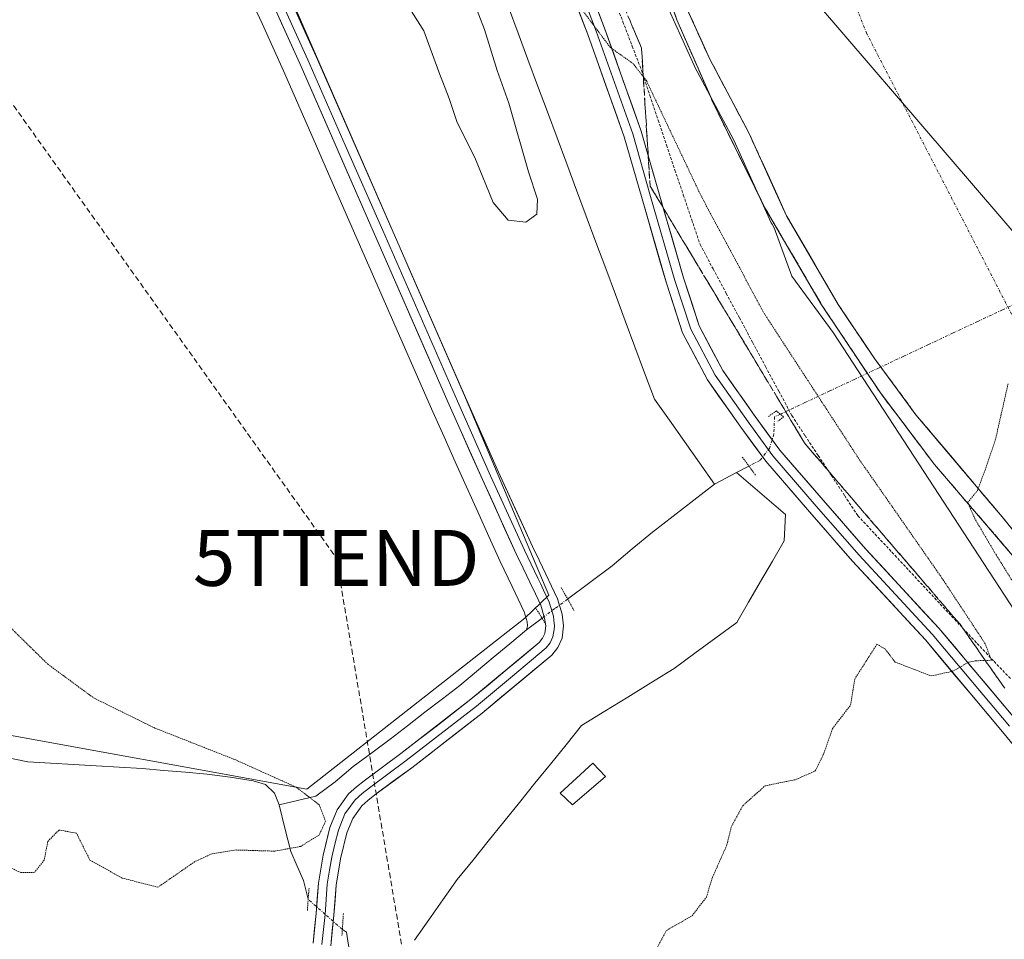
# Model space of a CAD drawing. Units: metres. Extents: x 600390 to 603828, y 4745358 to 4747722.
# Drawn here: x 602076 to 602252, y 4746653 to 4746818 of the extents above; entities that cross this region are included whole.
import ezdxf
from ezdxf.enums import TextEntityAlignment as Align

# ---------------------------------------------------------------- set-up
doc = ezdxf.new("R2010")
doc.units = ezdxf.units.M
doc.header["$MEASUREMENT"] = 0
for name, pattern in [('TRAZO_Y_PUNTO', [1, 0.5, -0.25, 0, -0.25]), ('TRAZOS', [0.75, 0.5, -0.25]), ('TRAZOS2', [0.375, 0.25, -0.125]), ('TRAZOSX2', [1.5, 1, -0.5])]:
    doc.linetypes.add(name, pattern=pattern)
doc.layers.get('0').update_dxf_attribs({"lineweight": 5})
for name, color, linetype, lineweight in [('Alambrada virtual', 2, 'TRAZOS', 0), ('Arcén (en calzada doble)', 9, 'Continuous', 13), ('Carretera de calzada doble', 1, 'Continuous', 13), ('Carretera de calzada doble Cxs', 1, 'Continuous', 13), ('Carretera de calzada doble eje', 1, 'TRAZO_Y_PUNTO', 0), ('Conducción de hidrocarburos lineal', 6, 'TRAZOSX2', 0), ('Corriente natural lineal', 142, 'Continuous', 13), ('Corriente natural lineal oculto', 19, 'TRAZO_Y_PUNTO', 13), ('Cultivos herbáceos CxS', 92, 'Continuous', 0), ('Curva de nivel normal', 36, 'Continuous', 0), ('Curva de nivel normal depresión', 36, 'TRAZOS2', 0), ('Edificación ligera', 1, 'Continuous', 0), ('Edificación ligera Cxs', 1, 'Continuous', 0), ('Layer 0', 7, 'Continuous', 0), ('Núcleo urbano CxS', 19, 'Continuous', 0), ('Pastizal CxS', 92, 'Continuous', 0), ('Puente lineal', 2, 'TRAZOS2', 0), ('Talud superficial', 39, 'TRAZOSX2', 0), ('Tendido', 6, 'Continuous', 0), ('Torre de tendido puntual', 7, 'Continuous', 0), ('Área de peaje', 254, 'TRAZOSX2', 0), ('Área de peaje Cxs', 254, 'Continuous', 0)]:
    doc.layers.add(name, color=color, linetype=linetype, lineweight=lineweight)

# ---------------------------------------------------------------- blocks, each defined once
blk = doc.blocks.new('*U150')
at = {"layer": 'Cultivos herbáceos CxS', "color": 92, "linetype": 'Continuous', "lineweight": 0}
blk.add_polyline3d([(602087.2951, 4746906.4241, 460.3052), (602155.4805, 4746750.2101, 457.2563), (602170.3725, 4746714.9379, 456.0451), (602166.0825, 4746710.8487, 455.8742), (602127.1451, 4746680.3169, 455.0371), (602127.1451, 4746680.3169, 455.0371), (602068.0865, 4746691.0041, 454.7305), (601975.7099, 4746740.2933, 453.2634), (601978.3179, 4746818.4603, 457.9014)], dxfattribs=at)
blk = doc.blocks.new('5TTEND')
blk.add_text('5TTEND', height=10).set_placement((0, 0), align=Align.MIDDLE_CENTER)

msp = doc.modelspace()

# ---------------------------------------------------------------- linework, layer by layer
at = {"layer": 'Alambrada virtual', "color": 2, "linetype": 'TRAZOS', "lineweight": 0}
msp.add_polyline3d([(602181.95, 4746821.74, 460.06), (602183.61, 4746817.38, 460.11), (602185.28, 4746813.01, 459.95), (602186.94, 4746808.65, 459.91), (602188.43, 4746804.21, 459.99), (602189.93, 4746799.78, 459.8), (602191.42, 4746795.34, 459.34), (602192.92, 4746790.9, 459.53), (602194.41, 4746786.46, 459.55), (602195.91, 4746782.03, 459.05), (602197.4, 4746777.59, 458.96), (602199.74, 4746773.23, 459.14), (602202.08, 4746768.86, 458.73), (602204.42, 4746764.5, 458.69), (602206.77, 4746760.14, 458.43), (602209.11, 4746755.78, 458.29), (602211.45, 4746751.41, 457.56), (602213.79, 4746747.05, 457.51), (602216.15, 4746743.47, 457.43), (602218.51, 4746739.89, 457.65), (602220.87, 4746736.31, 457.59), (602223.23, 4746732.73, 457.73), (602225.59, 4746729.15, 457.71), (602228.63, 4746725.89, 457.99), (602231.68, 4746722.63, 458.15), (602234.72, 4746719.37, 458.44), (602237.76, 4746716.1, 458.75), (602240.8, 4746712.84, 458.89), (602243.85, 4746709.58, 459.47), (602246.89, 4746706.32, 459.77), (602249.91, 4746703.14, 460.12), (602252.93, 4746699.96, 460.73)], dxfattribs=at)
at = {"layer": 'Arcén (en calzada doble)', "color": 9, "linetype": 'Continuous', "lineweight": 13}
msp.add_lwpolyline([(602175.44, 4746869.32), (602193.26, 4746817.71), (602200.01, 4746802.29), (602208.98, 4746784.16), (602219.12, 4746766.84), (602229.62, 4746751.09), (602239.3, 4746738.27), (602253.94, 4746721.23)], dxfattribs=at)
at = {"layer": 'Carretera de calzada doble', "color": 1, "linetype": 'Continuous', "lineweight": 13}
msp.add_lwpolyline([(602260.62, 4746717.58), (602251.37, 4746728.93), (602235.96, 4746747.18), (602228.55, 4746757.23), (602222.08, 4746766.88), (602212.85, 4746782.73), (602206.1, 4746797.56), (602199.08, 4746810.81), (602194.55, 4746820.81)], dxfattribs=at)
at = {"layer": 'Carretera de calzada doble Cxs', "color": 1, "linetype": 'Continuous', "lineweight": 13}
msp.add_polyline3d([(602254.45, 4746725.15, 465.42), (602251.37, 4746728.93, 465.22), (602248.29, 4746732.58, 465), (602245.21, 4746736.23, 464.83), (602242.12, 4746739.88, 464.74), (602239.04, 4746743.53, 464.6), (602235.96, 4746747.18, 464.42), (602233.49, 4746750.53, 464.29), (602231.02, 4746753.88, 464.18), (602228.55, 4746757.23, 464.05), (602226.39, 4746760.45, 464), (602224.24, 4746763.66, 463.84), (602222.08, 4746766.88, 463.74), (602219.77, 4746770.84, 463.61), (602217.47, 4746774.81, 463.63), (602215.16, 4746778.77, 463.53), (602212.85, 4746782.73, 463.5), (602211.16, 4746786.44, 463.45), (602209.48, 4746790.15, 463.44), (602207.79, 4746793.85, 463.41), (602206.1, 4746797.56, 463.37), (602203.76, 4746801.98, 463.34), (602201.42, 4746806.39, 463.26), (602199.08, 4746810.81, 463.23), (602197.57, 4746814.14, 463.22), (602196.06, 4746817.48, 463.18), (602194.55, 4746820.81, 463.1)], dxfattribs=at)
at = {"layer": 'Carretera de calzada doble eje', "color": 1, "linetype": 'TRAZO_Y_PUNTO', "lineweight": 0}
msp.add_lwpolyline([(602205.3, 4746871), (602227.1, 4746815.43), (602265.75, 4746740.52)], dxfattribs=at)
at = {"layer": 'Conducción de hidrocarburos lineal', "color": 6, "linetype": 'TRAZOSX2', "lineweight": 0}
msp.add_polyline3d([(601410.8, 4747686.5, 480.48), (601502.8, 4747576.94, 483.91), (601600.85, 4747459.74, 480.38), (601659.85, 4747385.52, 476.3), (601717.92, 4747302.7, 475.49), (601904.85, 4747040.76, 464.82), (602004.2, 4746901.33, 465.42), (602132.42, 4746721.62, 457.67), (602163.88, 4746535.37, 462.68), (602187.43, 4746381.42, 479.47), (602193.96, 4746335.61, 480.6), (602316.41, 4746232.99, 473.02), (602518.86, 4746066.41, 474.71), (602549.12, 4746044.07, 475.76), (602594.78, 4746016.33, 475.36), (602603.22, 4746004.65, 475.38)], dxfattribs=at)
at = {"layer": 'Corriente natural lineal', "color": 142, "linetype": 'Continuous', "lineweight": 13}
for points in [[(602117.24, 4746821.31, 458.46), (602119.16, 4746817.08, 458.13), (602121.07, 4746812.84, 458.11), (602122.99, 4746808.61, 458.21), (602124.9, 4746804.26, 458.2), (602126.8, 4746799.91, 458.27), (602128.71, 4746795.56, 458.07), (602130.61, 4746791.2, 458.06), (602132.52, 4746786.85, 458.19), (602134.42, 4746782.5, 457.83), (602136.33, 4746778.15, 458.08), (602138.24, 4746773.8, 457.94), (602140.14, 4746769.45, 457.6), (602142.05, 4746765.1, 457.92), (602143.95, 4746760.74, 457.61), (602145.86, 4746756.39, 457.4), (602147.76, 4746752.04, 457.61), (602149.67, 4746747.69, 457.13), (602151.67, 4746743.24, 457.09), (602153.67, 4746738.78, 456.74), (602155.68, 4746734.33, 456.59), (602157.68, 4746729.87, 456.44), (602159.68, 4746725.42, 456.13), (602161.68, 4746720.96, 456.13), (602163.82, 4746716.49, 455.98), (602165.95, 4746712.01, 455.6), (602166.51, 4746710.18, 455.43), (602166.6, 4746709.46, 455.41), (602166.37, 4746708.77, 455.37)], [(602163.16, 4746819.99, 458.72), (602164.9, 4746815.32, 458.67), (602166.64, 4746810.66, 458.58), (602168.38, 4746805.99, 458.64), (602170.12, 4746801.32, 458.56), (602171.85, 4746796.66, 458.43), (602173.59, 4746791.99, 458.44), (602175.33, 4746787.32, 458.35), (602177.07, 4746782.66, 458.19), (602178.81, 4746777.99, 458.16), (602180.54, 4746773.32, 458.02), (602182.28, 4746768.66, 457.85), (602184.02, 4746763.99, 457.76), (602185.76, 4746759.32, 457.26), (602187.5, 4746754.66, 456.95), (602189.24, 4746749.99, 456.96), (602191.92, 4746746.2, 456.67), (602194.6, 4746742.4, 456.79), (602197.28, 4746738.61, 456.49), (602199.96, 4746734.81, 456.45)], [(602206.13, 4746738.02, 456.72), (602203.93, 4746736.87, 456.69)], [(602203.93, 4746736.87, 456.69), (602206.83, 4746734.36, 456.58), (602209.74, 4746731.85, 456.74), (602212.65, 4746729.34, 456.67), (602212.43, 4746724.69, 456.75), (602210.32, 4746721.04, 456.8), (602208.2, 4746717.39, 456.6), (602206.08, 4746713.73, 456.24), (602203.97, 4746710.08, 456.16), (602200.23, 4746707.33, 455.99), (602196.49, 4746704.58, 455.92), (602192.75, 4746701.83, 456.11), (602188.62, 4746699.29, 456.15), (602184.49, 4746696.75, 456.12), (602180.37, 4746694.21, 456.06), (602176.24, 4746691.67, 455.83), (602173.46, 4746688.23, 455.79), (602170.68, 4746684.79, 455.7), (602167.9, 4746681.35, 455.81), (602165.13, 4746677.91, 455.8), (602162.35, 4746674.47, 455.8), (602159.57, 4746671.03, 455.89), (602156.79, 4746667.59, 455.77), (602154.01, 4746664.15, 455.72), (602151.47, 4746660.55, 455.71), (602148.93, 4746656.95, 455.72), (602146.39, 4746653.36, 455.61)], [(602203.93, 4746736.87, 456.69), (602199.96, 4746734.81, 456.45)], [(602199.96, 4746734.81, 456.45), (602196.27, 4746731.95, 456.16), (602192.57, 4746729.09, 456.4), (602188.88, 4746726.23, 456.58), (602185.3, 4746723.23, 456.19), (602181.71, 4746720.22, 456.02), (602177.73, 4746717.25, 456.62), (602173.74, 4746714.27, 456.17)], [(602169.17, 4746710.86, 455.79), (602166.37, 4746708.77, 455.37)], [(602166.37, 4746708.77, 455.37), (602163.4, 4746706.29, 455.64), (602160.43, 4746703.81, 455.46), (602157.45, 4746701.33, 455.62), (602154.48, 4746698.85, 455.52), (602151.37, 4746696.45, 455.42), (602148.26, 4746694.04, 455.36), (602145.15, 4746691.64, 455.55), (602142.04, 4746689.23, 455.33), (602138.74, 4746686.79, 455.42), (602135.44, 4746684.35, 455.19), (602132.21, 4746681.59, 455.36), (602128.77, 4746679.07, 454.93), (602125.49, 4746678.28, 454.67), (602122.2, 4746677.49, 454.9)], [(602122.2, 4746677.49, 454.9), (602121.4, 4746679.58, 454.89), (602119.75, 4746681.12, 455.02), (602117.56, 4746681.82, 455.04), (602113.47, 4746682.42, 455.52), (602109.37, 4746683.01, 455.87), (602105.49, 4746683.34, 455.65), (602101.6, 4746683.66, 454.95), (602097.72, 4746683.99, 454.45), (602093.64, 4746684.23, 454.47), (602089.55, 4746684.48, 454.37), (602085.47, 4746684.72, 454.16), (602081.38, 4746684.97, 454.44), (602077.3, 4746685.21, 454.41), (602073.59, 4746685.94, 454.52)], [(602127.4, 4746660.63, 455.79), (602126.59, 4746663.99, 455.89), (602125.44, 4746666.57, 455.65), (602124.28, 4746669.15, 455.47), (602123.24, 4746673.32, 455.35), (602122.2, 4746677.49, 454.9)], [(602134.8, 4746648.27, 455.83), (602134.88, 4746650.55, 455.8), (602134.25, 4746654.76, 455.7), (602133.5, 4746655.24, 455.69)]]:
    msp.add_polyline3d(points, dxfattribs=at)
at = {"layer": 'Corriente natural lineal oculto', "color": 19, "linetype": 'TRAZO_Y_PUNTO', "lineweight": 13}
for points in [[(602255.83, 4746768, 464.92), (602251.42, 4746765.93, 464.8), (602247.01, 4746763.86, 464.68), (602242.6, 4746761.79, 464.5), (602238.19, 4746759.72, 464.39), (602233.78, 4746757.65, 464.28), (602229.37, 4746755.57, 464.04), (602224.96, 4746753.5, 463.02), (602220.55, 4746751.43, 460.71), (602216.14, 4746749.36, 458.31), (602211.73, 4746747.29, 457.19), (602210.71, 4746746.81, 457.29)], [(602210.71, 4746746.81, 457.29), (602210.58, 4746743.7, 457.56), (602209.8, 4746741.17, 457.43), (602208.08, 4746739.03, 457.05), (602206.13, 4746738.02, 456.72)], [(602173.74, 4746714.27, 456.17), (602171.46, 4746712.57, 456.09), (602169.17, 4746710.86, 455.79)], [(602133.5, 4746655.24, 455.69), (602130.45, 4746657.94, 455.72), (602127.4, 4746660.63, 455.79)]]:
    msp.add_polyline3d(points, dxfattribs=at)
at = {"layer": 'Cultivos herbáceos CxS', "color": 92, "linetype": 'Continuous', "lineweight": 0}
msp.add_polyline3d([(602087.3, 4746906.42, 460.31), (602155.48, 4746750.21, 457.26), (602170.37, 4746714.94, 456.05), (602166.08, 4746710.85, 455.87), (602127.15, 4746680.32, 455.04), (602068.09, 4746691, 454.73), (601975.71, 4746740.29, 453.26), (601978.32, 4746818.46, 457.9)], dxfattribs=at)
at = {"layer": 'Curva de nivel normal', "color": 36, "linetype": 'Continuous', "lineweight": 0}
for points in [[(602145.09, 4746820.49, 460), (602148.03, 4746815.76, 460), (602150.71, 4746808.44, 460), (602152.59, 4746803.65, 460), (602153.98, 4746799.56, 460), (602157.27, 4746792.87, 460), (602160.42, 4746785.09, 460), (602163.11, 4746781.95, 460), (602166.28, 4746781.59, 460)], [(602166.28, 4746781.59, 460), (602168.23, 4746783.03, 460), (602168.35, 4746785.71, 460), (602166.75, 4746790.58, 460), (602163.26, 4746802.85, 460), (602161.17, 4746808.66, 460), (602158.9, 4746816.01, 460), (602156.84, 4746821.32, 460)]]:
    msp.add_polyline3d(points, dxfattribs=at)
at = {"layer": 'Curva de nivel normal depresión', "color": 36, "linetype": 'TRAZOS2', "lineweight": 0}
for points in [[(602189.63, 4746651.78, 460), (602191.41, 4746655.08, 460), (602195.96, 4746657.67, 460), (602198.54, 4746661.04, 460), (602199.62, 4746664.58, 460), (602202.21, 4746670.38, 460), (602202.99, 4746673.64, 460), (602205.03, 4746677.35, 460), (602209.01, 4746680.9, 460), (602214.52, 4746682.02, 460), (602217.97, 4746683.56, 460), (602219.51, 4746686.67, 460), (602221.06, 4746691.14, 460), (602224.27, 4746695.3, 460), (602225.02, 4746699.97, 460), (602229, 4746706.2, 460), (602230.5, 4746705.3, 460), (602232.25, 4746703, 460), (602238.69, 4746700.53, 460), (602242.42, 4746701.34, 460), (602245.4, 4746702.98, 460), (602246.7, 4746703.24, 460), (602249.44, 4746703.33, 460), (602248.35, 4746706.26, 460), (602240.6, 4746718.02, 460), (602225.95, 4746739.03, 460), (602208.73, 4746765.47, 460), (602197.57, 4746786.3, 460), (602187.81, 4746806.87, 460), (602185.43, 4746809.91, 460), (602181.38, 4746812.78, 460), (602175.1, 4746821.15, 460)], [(602261.58, 4746704, 465), (602250.33, 4746722.08, 465), (602246.5, 4746728.58, 465), (602245.2, 4746731.52, 465), (602246.94, 4746733.63, 465), (602248.31, 4746737.3, 465), (602250.14, 4746742.63, 465), (602252.42, 4746752.73, 465)], [(602074.33, 4746709.06, 455), (602080.87, 4746702.64, 455), (602089.1, 4746696.59, 455), (602100.01, 4746691.22, 455), (602114.46, 4746685.52, 455), (602125.28, 4746680.65, 455), (602129.35, 4746677.53, 455), (602130.5, 4746674.59, 455), (602129.39, 4746672.15, 455), (602126.06, 4746670.08, 455), (602121.42, 4746669.23, 455), (602114.54, 4746669.44, 455), (602110.24, 4746668.78, 455), (602107.16, 4746667.37, 455), (602100.57, 4746662.8, 455), (602094.19, 4746664.41, 455), (602088.41, 4746667.64, 455), (602086, 4746672.45, 455), (602082.9, 4746673.01, 455), (602080.9, 4746670.98, 455), (602080.24, 4746667.61, 455), (602078.52, 4746665.45, 455), (602076.04, 4746665.41, 455), (602072.85, 4746666.9, 455)]]:
    msp.add_polyline3d(points, dxfattribs=at)
at = {"layer": 'Edificación ligera', "color": 1, "linetype": 'Continuous', "lineweight": 0}
msp.add_polyline3d([(602180.49, 4746682.58, 456.35), (602174.61, 4746677.5, 456.28), (602172.39, 4746679.57, 456.1), (602178.27, 4746684.97, 456.16), (602180.49, 4746682.58, 456.35)], dxfattribs=at)
at = {"layer": 'Edificación ligera Cxs', "color": 1, "linetype": 'Continuous', "lineweight": 0}
msp.add_polyline3d([(602180.49, 4746682.58, 456.35), (602174.61, 4746677.5, 456.28), (602172.39, 4746679.57, 456.1), (602178.27, 4746684.97, 456.16), (602180.49, 4746682.58, 456.35)], close=True, dxfattribs=at)
at = {"layer": 'Layer 0', "linetype": 'Continuous', "lineweight": 0}
for points in [[(602262.29, 4746677.32), (602251.44, 4746690.53), (602237.67, 4746706.95), (602224.63, 4746721.02), (602216.95, 4746729.84), (602209.16, 4746738.87), (602204.67, 4746744.98), (602198.74, 4746753.4), (602194.28, 4746761.83), (602191.39, 4746770.69), (602187.04, 4746785.74), (602183.83, 4746796.85), (602177.33, 4746815.13), (602166.84, 4746842.65)], [(602168.34, 4746843.19), (602178.84, 4746815.68), (602185.36, 4746797.34), (602188.57, 4746786.19), (602192.92, 4746771.16), (602195.76, 4746762.46), (602200.11, 4746754.23), (602205.97, 4746745.92), (602210.41, 4746739.86), (602218.16, 4746730.88), (602225.82, 4746722.09), (602238.87, 4746708.01), (602252.67, 4746691.56)], [(602169.85, 4746843.74), (602180.34, 4746816.24), (602186.88, 4746797.83), (602190.11, 4746786.63), (602194.45, 4746771.63), (602197.24, 4746763.09), (602201.47, 4746755.07), (602207.27, 4746746.85), (602211.66, 4746740.86), (602219.37, 4746731.93), (602227.01, 4746723.16), (602240.07, 4746709.06), (602253.9, 4746692.58)], [(602128.28, 4746652.8), (602128.82, 4746658.08), (602129.23, 4746663.5), (602130.05, 4746668.49), (602131.28, 4746673.45), (602132.55, 4746676.64), (602134.6, 4746679.45), (602136, 4746680.73), (602137.37, 4746681.81), (602143.97, 4746686.68), (602156.48, 4746696.36), (602168.64, 4746706.51), (602169.28, 4746707.28), (602169.65, 4746708.14), (602169.82, 4746709.47), (602169.64, 4746710.87), (602168.94, 4746713.15), (602168, 4746715.21), (602167.01, 4746717.31), (602165.79, 4746719.79), (602164.57, 4746722.32), (602158.52, 4746735.63), (602152.59, 4746748.98), (602139.25, 4746779.46), (602125.9, 4746809.91), (602113.47, 4746837.42)], [(602114.92, 4746838.08), (602127.36, 4746810.56), (602134.03, 4746795.32), (602140.71, 4746780.1), (602147.38, 4746764.87), (602154.05, 4746749.63), (602159.97, 4746736.29), (602166.01, 4746723), (602166.61, 4746721.76), (602167.22, 4746720.5), (602168.44, 4746718.01), (602168.95, 4746716.93), (602169.45, 4746715.88), (602169.92, 4746714.85), (602170.43, 4746713.72), (602170.78, 4746712.58), (602171.2, 4746711.21), (602171.29, 4746710.51), (602171.42, 4746709.47), (602171.34, 4746708.81), (602171.1, 4746707.51), (602170.65, 4746706.45), (602169.93, 4746705.58), (602163.56, 4746700.2), (602157.48, 4746695.12), (602144.93, 4746685.41), (602138.34, 4746680.55), (602137.03, 4746679.52), (602135.79, 4746678.38), (602134.98, 4746677.27), (602133.95, 4746675.87), (602132.8, 4746672.97), (602132.18, 4746670.49), (602131.61, 4746668.17), (602131.22, 4746665.81), (602130.81, 4746663.32), (602130.41, 4746657.94), (602129.86, 4746652.56)], [(602116.37, 4746838.73), (602128.81, 4746811.2), (602142.16, 4746780.73), (602155.5, 4746750.27), (602161.42, 4746736.94), (602167.45, 4746723.68), (602168.64, 4746721.2), (602169.87, 4746718.7), (602170.89, 4746716.55), (602171.91, 4746714.28), (602172.76, 4746711.55), (602173.02, 4746709.47), (602172.74, 4746707.3), (602172.02, 4746705.61), (602170.9, 4746704.26), (602158.48, 4746693.88), (602145.89, 4746684.14), (602139.3, 4746679.28), (602138.06, 4746678.3), (602136.98, 4746677.31), (602135.35, 4746675.09), (602134.31, 4746672.48), (602133.17, 4746667.85), (602132.39, 4746663.13), (602131.99, 4746657.79), (602131.43, 4746652.32)]]:
    msp.add_lwpolyline(points, dxfattribs=at)
for points in [[(602254.15, 4746687.23, 462.13), (602251.44, 4746690.53, 461.6), (602248.68, 4746693.82, 460.99), (602245.93, 4746697.1, 460.5), (602243.17, 4746700.38, 459.99), (602240.42, 4746703.66, 459.5), (602237.67, 4746706.95, 459.11), (602234.41, 4746710.47, 458.71), (602231.15, 4746713.99, 458.32), (602227.89, 4746717.5, 458), (602224.63, 4746721.02, 457.69), (602222.07, 4746723.96, 457.48), (602219.51, 4746726.9, 457.54), (602216.95, 4746729.84, 457.46), (602214.36, 4746732.85, 457.29), (602211.76, 4746735.86, 457.33), (602209.16, 4746738.87, 457.18), (602206.91, 4746741.92, 457.39), (602204.67, 4746744.98, 457.83), (602202.69, 4746747.79, 458.08), (602200.72, 4746750.59, 458.28), (602198.74, 4746753.4, 458.5), (602196.51, 4746757.61, 458.89), (602194.28, 4746761.83, 458.98), (602192.84, 4746766.26, 459.25), (602191.39, 4746770.69, 459.48), (602190.3, 4746774.45, 459.49), (602189.21, 4746778.22, 459.57), (602188.12, 4746781.98, 459.62), (602187.04, 4746785.74, 459.64), (602185.97, 4746789.45, 459.71), (602184.9, 4746793.15, 459.77), (602183.83, 4746796.85, 459.76), (602182.21, 4746801.42, 459.75), (602180.58, 4746805.99, 459.81), (602178.96, 4746810.56, 459.88), (602177.33, 4746815.13, 459.9), (602175.58, 4746819.72, 459.93)], [(602178.59, 4746820.82, 459.98), (602180.34, 4746816.24, 459.94), (602181.97, 4746811.64, 459.96), (602183.61, 4746807.04, 459.83), (602185.25, 4746802.43, 459.7), (602186.88, 4746797.83, 459.82), (602187.96, 4746794.1, 459.66), (602189.03, 4746790.37, 459.5), (602190.11, 4746786.63, 459.52), (602191.19, 4746782.88, 459.76), (602192.28, 4746779.13, 459.56), (602193.37, 4746775.38, 459.4), (602194.45, 4746771.63, 459.34), (602195.84, 4746767.36, 459.28), (602197.24, 4746763.09, 459.06), (602199.35, 4746759.08, 458.8), (602201.47, 4746755.07, 458.52), (602203.4, 4746752.33, 458.24), (602205.33, 4746749.59, 457.97), (602207.27, 4746746.85, 457.7), (602209.46, 4746743.86, 457.58), (602211.66, 4746740.86, 457.53), (602214.23, 4746737.89, 457.45), (602216.8, 4746734.91, 457.47), (602219.37, 4746731.93, 457.5), (602221.92, 4746729.01, 457.54), (602224.46, 4746726.08, 457.6), (602227.01, 4746723.16, 457.73), (602230.27, 4746719.64, 458.01), (602233.54, 4746716.11, 458.33), (602236.8, 4746712.59, 458.66), (602240.07, 4746709.06, 459.11), (602242.83, 4746705.77, 459.49), (602245.6, 4746702.47, 459.83), (602248.37, 4746699.17, 460.38), (602251.13, 4746695.88, 460.9), (602253.9, 4746692.58, 461.05)], [(602125.26, 4746819.07, 458.48), (602127.03, 4746815.13, 458.54), (602128.81, 4746811.2, 458.33), (602130.72, 4746806.85, 458.36), (602132.62, 4746802.49, 458.33), (602134.53, 4746798.14, 458.12), (602136.44, 4746793.79, 458.29), (602138.35, 4746789.44, 458.04), (602140.25, 4746785.08, 457.94), (602142.16, 4746780.73, 457.98), (602144.07, 4746776.38, 457.77), (602145.97, 4746772.03, 457.77), (602147.88, 4746767.68, 457.66), (602149.78, 4746763.32, 457.4), (602151.69, 4746758.97, 457.56), (602153.59, 4746754.62, 457.22), (602155.5, 4746750.27, 457.24), (602157.47, 4746745.83, 457.17), (602159.45, 4746741.38, 456.85), (602161.42, 4746736.94, 456.88), (602163.43, 4746732.52, 456.6), (602165.44, 4746728.1, 456.41), (602167.45, 4746723.68, 456.44), (602168.64, 4746721.2, 456.21), (602169.87, 4746718.7, 455.96), (602170.89, 4746716.55, 456.01), (602171.91, 4746714.28, 456.11), (602172.76, 4746711.55, 456.09), (602173.02, 4746709.47, 456.08), (602172.74, 4746707.3, 456.06), (602172.02, 4746705.61, 456.04), (602170.9, 4746704.26, 456), (602167.8, 4746701.67, 455.93), (602164.69, 4746699.07, 455.91), (602161.59, 4746696.48, 455.89), (602158.48, 4746693.88, 455.85), (602155.33, 4746691.45, 455.71), (602152.19, 4746689.01, 455.72), (602149.04, 4746686.58, 455.71), (602145.89, 4746684.14, 455.71), (602142.6, 4746681.71, 455.61), (602139.3, 4746679.28, 455.6), (602138.06, 4746678.3, 455.68), (602136.98, 4746677.31, 455.68), (602135.35, 4746675.09, 455.63), (602134.31, 4746672.48, 455.68), (602133.17, 4746667.85, 455.6), (602132.39, 4746663.13, 455.69), (602132.19, 4746660.46, 455.71), (602131.99, 4746657.79, 455.72), (602131.71, 4746655.06, 455.67), (602131.43, 4746652.32, 455.63)], [(602128.28, 4746652.8, 455.6), (602128.55, 4746655.44, 455.64), (602128.82, 4746658.08, 455.72), (602129.03, 4746660.79, 455.77), (602129.23, 4746663.5, 455.81), (602129.64, 4746666, 455.71), (602130.05, 4746668.49, 455.63), (602130.67, 4746670.97, 455.69), (602131.28, 4746673.45, 455.82), (602132.55, 4746676.64, 455.47), (602134.6, 4746679.45, 455.44), (602136, 4746680.73, 455.37), (602137.37, 4746681.81, 455.28), (602140.67, 4746684.25, 455.45), (602143.97, 4746686.68, 455.49), (602147.1, 4746689.1, 455.6), (602150.23, 4746691.52, 455.36), (602153.35, 4746693.94, 455.34), (602156.48, 4746696.36, 455.58), (602159.52, 4746698.9, 455.69), (602162.56, 4746701.44, 455.65), (602165.6, 4746703.97, 455.77), (602168.64, 4746706.51, 455.77), (602169.28, 4746707.28, 455.79), (602169.65, 4746708.14, 455.8), (602169.82, 4746709.47, 455.83), (602169.64, 4746710.87, 455.85), (602168.94, 4746713.15, 455.85), (602168, 4746715.21, 455.8), (602167.01, 4746717.31, 455.78), (602165.79, 4746719.79, 455.97), (602164.57, 4746722.32, 456.17), (602162.55, 4746726.76, 456.04), (602160.54, 4746731.19, 456.33), (602158.52, 4746735.63, 456.56), (602156.54, 4746740.08, 456.38), (602154.57, 4746744.53, 457), (602152.59, 4746748.98, 456.85), (602150.68, 4746753.33, 457.08), (602148.78, 4746757.69, 457.22), (602146.87, 4746762.04, 457.05), (602144.97, 4746766.4, 457.55), (602143.06, 4746770.75, 457.47), (602141.16, 4746775.11, 457.47), (602139.25, 4746779.46, 457.87), (602137.34, 4746783.81, 457.48), (602135.44, 4746788.16, 457.86), (602133.53, 4746792.51, 457.98), (602131.62, 4746796.86, 457.78), (602129.71, 4746801.21, 458.15), (602127.81, 4746805.56, 458.14), (602125.9, 4746809.91, 458.04), (602124.12, 4746813.84, 458.25), (602122.35, 4746817.77, 458)]]:
    msp.add_polyline3d(points, dxfattribs=at)
at = {"layer": 'Núcleo urbano CxS', "color": 19, "linetype": 'Continuous', "lineweight": 0}
for points in [[(602157.08, 4746913.92, 462.91), (602165.59, 4746885.96, 462.69), (602175.53, 4746865.01, 463.33), (602180.24, 4746852.4, 463.33), (602188.14, 4746829.17, 463.07), (602188.17, 4746829.09, 463.06), (602191.75, 4746819.74, 463), (602191.82, 4746819.57, 463.02), (602196.35, 4746809.57, 463.11), (602196.43, 4746809.41, 463.12), (602203.41, 4746796.24, 463.38), (602210.12, 4746781.49, 463.39), (602210.25, 4746781.23, 463.38), (602210.63, 4746780.58, 463.4), (602213.77, 4746771.95, 463.19), (602221.2, 4746761.86, 463.67), (602258.02, 4746705.36, 463.86), (602281.15, 4746649.72, 467.1), (602293.99, 4746599.21, 467.24), (602296.56, 4746558.97, 465.32), (602293.99, 4746540.99, 465.16), (602286.98, 4746527.27, 464.91), (602271.72, 4746499.04, 465.43), (602262.68, 4746477.34, 466.79)], [(602258.02, 4746705.36, 463.86), (602221.2, 4746761.86, 463.67), (602213.77, 4746771.95, 463.19), (602210.63, 4746780.58, 463.4), (602210.25, 4746781.23, 463.38), (602210.12, 4746781.49, 463.39), (602203.41, 4746796.24, 463.38), (602196.43, 4746809.41, 463.12), (602196.35, 4746809.57, 463.11), (602191.82, 4746819.57, 463.02)]]:
    msp.add_polyline3d(points, dxfattribs=at)
at = {"layer": 'Pastizal CxS', "color": 92, "linetype": 'Continuous', "lineweight": 0}
for points in [[(602157.08, 4746913.92, 462.91), (602165.59, 4746885.96, 462.69), (602175.53, 4746865.01, 463.33), (602180.24, 4746852.4, 463.33), (602188.14, 4746829.17, 463.07), (602188.17, 4746829.09, 463.06), (602191.75, 4746819.74, 463), (602191.82, 4746819.57, 463.02), (602196.35, 4746809.57, 463.11), (602196.43, 4746809.41, 463.12), (602203.41, 4746796.24, 463.38), (602210.12, 4746781.49, 463.39), (602210.25, 4746781.23, 463.38), (602210.63, 4746780.58, 463.4), (602213.77, 4746771.95, 463.19), (602221.2, 4746761.86, 463.67), (602258.02, 4746705.36, 463.86), (602281.15, 4746649.72, 467.1), (602293.99, 4746599.21, 467.24), (602296.56, 4746558.97, 465.32), (602293.99, 4746540.99, 465.16), (602286.98, 4746527.27, 464.91), (602271.72, 4746499.04, 465.43), (602262.68, 4746477.34, 466.79)], [(601978.32, 4746818.46, 457.9), (601975.71, 4746740.29, 453.26), (602068.09, 4746691, 454.73), (602127.15, 4746680.32, 455.04), (602166.08, 4746710.85, 455.87), (602170.37, 4746714.94, 456.05), (602155.48, 4746750.21, 457.26), (602087.3, 4746906.42, 460.31)], [(602087.3, 4746906.42, 460.31), (602155.48, 4746750.21, 457.26), (602170.37, 4746714.94, 456.05), (602166.08, 4746710.85, 455.87), (602127.15, 4746680.32, 455.04), (602068.09, 4746691, 454.73), (601975.71, 4746740.29, 453.26), (601978.32, 4746818.46, 457.9)], [(602191.82, 4746819.57, 463.02), (602196.35, 4746809.57, 463.11), (602196.43, 4746809.41, 463.12), (602203.41, 4746796.24, 463.38), (602210.12, 4746781.49, 463.39), (602210.25, 4746781.23, 463.38), (602210.63, 4746780.58, 463.4), (602213.77, 4746771.95, 463.19), (602221.2, 4746761.86, 463.67), (602258.02, 4746705.36, 463.86)]]:
    msp.add_polyline3d(points, dxfattribs=at)
at = {"layer": 'Puente lineal', "color": 2, "linetype": 'TRAZOS2', "lineweight": 0}
for points in [[(602211.31, 4746746.01, 457.3), (602212.3, 4746746.81, 457.31), (602211.04, 4746747.86, 457.16), (602209.59, 4746746.87, 457.42)], [(602207.31, 4746736.4, 456.75), (602204.94, 4746739.63, 456.98)], [(602172.61, 4746716.33, 456.19), (602174.86, 4746712.23, 456.1)], [(602167.98, 4746712.76, 455.73), (602169.76, 4746709.92, 455.84)], [(602127.25, 4746658.64, 455.73), (602127.55, 4746662.63, 455.85)], [(602133.69, 4746658.08, 455.71), (602133.43, 4746654.16, 455.69)]]:
    msp.add_polyline3d(points, dxfattribs=at)
at = {"layer": 'Talud superficial', "color": 39, "linetype": 'TRAZOSX2', "lineweight": 0}
for points in [[(602190.02, 4746827.09, 463.1), (602193.26, 4746817.71, 462.87), (602194.95, 4746813.85, 462.99), (602196.64, 4746810, 463.17), (602198.32, 4746806.15, 463.13), (602200.01, 4746802.29, 463.32), (602201.8, 4746798.66, 463.34), (602203.6, 4746795.04, 463.32), (602205.39, 4746791.41, 463.3), (602207.19, 4746787.79, 463.36), (602208.98, 4746784.16, 463.33), (602211.01, 4746780.7, 463.4), (602213.04, 4746777.23, 463.49), (602215.06, 4746773.77, 463.53), (602217.09, 4746770.3, 463.52), (602219.12, 4746766.84, 463.56), (602221.74, 4746762.9, 463.66), (602229.62, 4746751.09, 464), (602232.04, 4746747.88, 464.24), (602234.46, 4746744.68, 464.4), (602236.88, 4746741.47, 464.48), (602239.3, 4746738.27, 464.55), (602253.94, 4746721.23, 465.56)], [(602181.6, 4746825.36, 460.08), (602186.94, 4746812.67, 459.97), (602187.56, 4746802.82, 459.47), (602187.86, 4746797.89, 459.82), (602188.48, 4746788.04, 459.82), (602191, 4746783.85, 459.78), (602193.51, 4746779.67, 459.63), (602198.55, 4746771.29, 458.63), (602201.06, 4746767.11, 458.51), (602203.58, 4746762.92, 458.44), (602206.09, 4746758.74, 458.26), (602211.13, 4746750.36, 457.66), (602213.64, 4746746.18, 457.14), (602216.16, 4746741.99, 457.36), (602219.24, 4746738.41, 457.4), (602228.46, 4746727.66, 457.89), (602231.54, 4746724.08, 458.1), (602240.76, 4746713.33, 458.71), (602243.84, 4746709.75, 459), (602251.82, 4746698.32, 460.62)], [(602251.82, 4746698.32, 460.62), (602250.93, 4746699.59, 459.97), (602250.05, 4746700.86, 459.72), (602249.16, 4746702.13, 459.66), (602248.27, 4746703.4, 459.54), (602247.39, 4746704.67, 459.39), (602246.5, 4746705.94, 459.35), (602245.61, 4746707.21, 459.39), (602244.73, 4746708.48, 459.15), (602243.84, 4746709.75, 459), (602242.81, 4746710.94, 458.94), (602241.79, 4746712.14, 458.79), (602240.76, 4746713.33, 458.71), (602239.74, 4746714.52, 458.56), (602238.71, 4746715.72, 458.56), (602237.69, 4746716.91, 458.49), (602236.66, 4746718.11, 458.46), (602235.64, 4746719.3, 458.5), (602234.61, 4746720.5, 458.51), (602233.59, 4746721.69, 458.54), (602232.56, 4746722.89, 458.35), (602231.54, 4746724.08, 458.1), (602230.51, 4746725.27, 458.12), (602229.49, 4746726.47, 458.05), (602228.46, 4746727.66, 457.89), (602227.44, 4746728.85, 457.75), (602226.41, 4746730.05, 457.67), (602225.39, 4746731.24, 457.64), (602224.36, 4746732.44, 457.6), (602223.34, 4746733.63, 457.59), (602222.31, 4746734.83, 457.52), (602221.29, 4746736.02, 457.44), (602220.26, 4746737.22, 457.44), (602219.24, 4746738.41, 457.4), (602218.21, 4746739.6, 457.35), (602217.19, 4746740.8, 457.36), (602216.16, 4746741.99, 457.36), (602215.32, 4746743.39, 457.37), (602214.48, 4746744.78, 457.29), (602213.64, 4746746.18, 457.14), (602212.8, 4746747.57, 456.93), (602211.97, 4746748.97, 457.09), (602211.13, 4746750.36, 457.66), (602210.29, 4746751.76, 457.7), (602209.45, 4746753.15, 457.82), (602208.61, 4746754.55, 457.93), (602207.77, 4746755.95, 458.07), (602206.93, 4746757.34, 458.18), (602206.09, 4746758.74, 458.26), (602205.25, 4746760.13, 458.34), (602204.42, 4746761.53, 458.4), (602203.58, 4746762.92, 458.44), (602202.74, 4746764.32, 458.39), (602201.9, 4746765.71, 458.38), (602201.06, 4746767.11, 458.51), (602200.22, 4746768.5, 458.37), (602199.39, 4746769.9, 458.54), (602198.55, 4746771.29, 458.63), (602197.71, 4746772.69, 458.68), (602196.87, 4746774.08, 458.98), (602196.03, 4746775.48, 459.47), (602195.19, 4746776.88, 459.37), (602194.35, 4746778.27, 459.48), (602193.51, 4746779.67, 459.63), (602192.67, 4746781.06, 459.71), (602191.84, 4746782.46, 459.75), (602191, 4746783.85, 459.78), (602190.16, 4746785.25, 459.78), (602189.32, 4746786.64, 459.78), (602188.48, 4746788.04, 459.82), (602188.38, 4746789.68, 459.84), (602188.27, 4746791.33, 459.81), (602188.17, 4746792.97, 459.83), (602188.07, 4746794.61, 459.88), (602187.96, 4746796.25, 459.89), (602187.86, 4746797.89, 459.82), (602187.76, 4746799.53, 459.42), (602187.66, 4746801.18, 459.38), (602187.56, 4746802.82, 459.47), (602187.46, 4746804.46, 459.54), (602187.35, 4746806.11, 459.57), (602187.25, 4746807.75, 459.73), (602187.15, 4746809.39, 459.85), (602187.04, 4746811.03, 459.92), (602186.94, 4746812.67, 459.97), (602186.35, 4746814.08, 459.97), (602185.75, 4746815.49, 460.1), (602185.16, 4746816.9, 460.07), (602184.57, 4746818.31, 459.9)], [(602192.72, 4746819.27, 462.86), (602193.26, 4746817.71, 462.87), (602193.82, 4746816.42, 462.88), (602194.39, 4746815.14, 462.94), (602194.95, 4746813.85, 462.99), (602195.51, 4746812.57, 463.06), (602196.08, 4746811.28, 463.17), (602196.64, 4746810, 463.17), (602197.2, 4746808.72, 463.19), (602197.76, 4746807.43, 463.16), (602198.32, 4746806.15, 463.13), (602198.88, 4746804.86, 463.11), (602199.45, 4746803.58, 463.15), (602200.01, 4746802.29, 463.32), (602200.61, 4746801.08, 463.22), (602201.2, 4746799.87, 463.2), (602201.8, 4746798.66, 463.34), (602202.4, 4746797.45, 463.33), (602203, 4746796.25, 463.24), (602203.6, 4746795.04, 463.32), (602204.2, 4746793.83, 463.4), (602204.79, 4746792.62, 463.32), (602205.39, 4746791.41, 463.3), (602205.99, 4746790.2, 463.41), (602206.59, 4746789, 463.38), (602207.19, 4746787.79, 463.36), (602207.79, 4746786.58, 463.41), (602208.38, 4746785.37, 463.39), (602208.98, 4746784.16, 463.33), (602209.66, 4746783.01, 463.37), (602210.33, 4746781.85, 463.38), (602211.01, 4746780.7, 463.4), (602211.69, 4746779.54, 463.45), (602212.36, 4746778.39, 463.52), (602213.04, 4746777.23, 463.49), (602213.71, 4746776.08, 463.52), (602214.39, 4746774.92, 463.52), (602215.06, 4746773.77, 463.53), (602215.74, 4746772.61, 463.62), (602216.41, 4746771.46, 463.6), (602217.09, 4746770.3, 463.52), (602217.77, 4746769.15, 463.52), (602218.44, 4746767.99, 463.51), (602219.12, 4746766.84, 463.56), (602219.99, 4746765.53, 463.65), (602220.87, 4746764.21, 463.67), (602221.74, 4746762.9, 463.66), (602222.62, 4746761.59, 463.7), (602223.49, 4746760.27, 463.87), (602224.37, 4746758.96, 463.97), (602225.24, 4746757.65, 463.94), (602226.12, 4746756.34, 463.94), (602226.99, 4746755.03, 463.93), (602227.87, 4746753.72, 464.11), (602228.74, 4746752.4, 464.09), (602229.62, 4746751.09, 464), (602230.43, 4746750.02, 464.03), (602231.23, 4746748.95, 464.13), (602232.04, 4746747.88, 464.24), (602232.85, 4746746.81, 464.17), (602233.65, 4746745.75, 464.3), (602234.46, 4746744.68, 464.4), (602235.27, 4746743.61, 464.4), (602236.07, 4746742.54, 464.48), (602236.88, 4746741.47, 464.48), (602237.69, 4746740.4, 464.62), (602238.49, 4746739.34, 464.57), (602239.3, 4746738.27, 464.55), (602240.28, 4746737.13, 464.71), (602241.25, 4746736, 464.74), (602242.23, 4746734.86, 464.76), (602243.21, 4746733.72, 464.78), (602244.18, 4746732.59, 464.88), (602245.16, 4746731.45, 464.9), (602246.13, 4746730.32, 465.05), (602247.11, 4746729.18, 464.99), (602248.08, 4746728.05, 465.08), (602249.06, 4746726.91, 465.14), (602250.03, 4746725.78, 465.28), (602251.01, 4746724.64, 465.27), (602251.99, 4746723.5, 465.4)]]:
    msp.add_polyline3d(points, dxfattribs=at)
at = {"layer": 'Tendido', "color": 6, "linetype": 'Continuous', "lineweight": 0}
msp.add_polyline3d([(601483.16, 4747687.58, 484.66), (601489.55, 4747680.11, 485.08), (601695.02, 4747437.42, 477.95), (601903.12, 4747191.05, 467.18), (602134.79, 4746917.99, 460.77), (602358.04, 4746657.94, 466.93), (602598.96, 4746371.54, 482.89), (602889.46, 4746028.76, 496.82), (603149.21, 4745616.23, 457.36), (603288.59, 4745400.44, 440.15)], dxfattribs=at)
at = {"layer": 'Área de peaje', "color": 254, "linetype": 'TRAZOSX2', "lineweight": 0}
msp.add_polyline3d([(602194.55, 4746820.81, 463.1), (602197.53, 4746814.22, 463.22), (602199.08, 4746810.81, 463.23), (602206.1, 4746797.56, 463.37), (602210.9, 4746787.01, 463.44), (602212.85, 4746782.73, 463.5), (602222.08, 4746766.88, 463.74), (602228.55, 4746757.23, 464.05), (602235.96, 4746747.18, 464.42), (602251.37, 4746728.93, 465.22), (602258.18, 4746720.57, 465.68)], dxfattribs=at)
at = {"layer": 'Área de peaje Cxs', "color": 254, "linetype": 'Continuous', "lineweight": 0}
msp.add_polyline3d([(602258.18, 4746720.57, 465.68), (602251.37, 4746728.93, 465.22), (602235.96, 4746747.18, 464.42), (602228.55, 4746757.23, 464.05), (602222.08, 4746766.88, 463.74), (602212.85, 4746782.73, 463.5), (602210.9, 4746787.01, 463.44), (602206.1, 4746797.56, 463.37), (602199.08, 4746810.81, 463.23), (602197.53, 4746814.22, 463.22), (602194.55, 4746820.81, 463.1)], dxfattribs=at)

# ---------------------------------------------------------------- block references
at = {"layer": 'Cultivos herbáceos CxS', "color": 92, "linetype": 'Continuous', "lineweight": 0}
msp.add_blockref('*U150', (0, 0), dxfattribs=at)
at = {"layer": 'Torre de tendido puntual', "linetype": 'Continuous', "lineweight": 0}
msp.add_blockref('5TTEND', (602132.42, 4746721.62, 457.67), dxfattribs=at)

doc.saveas('drawing.dxf')
